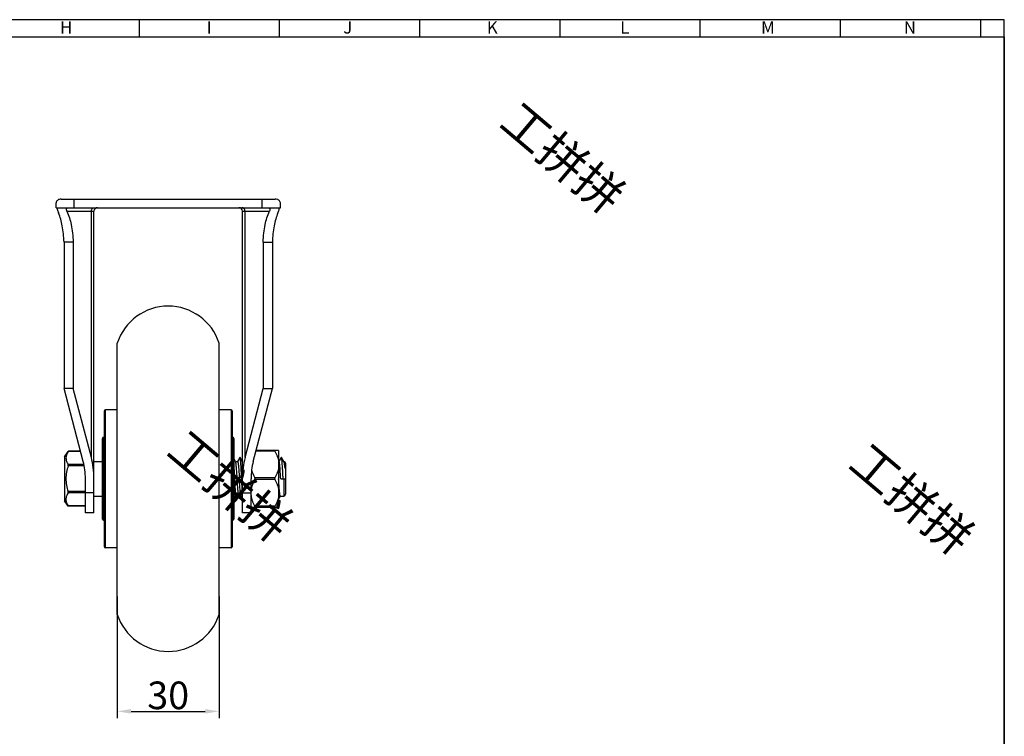
# Model space of a CAD drawing. Units: millimetres. Extents: x 1503 to 2105, y -309 to 111.
# Drawn here: x 1807 to 2092, y -102 to 106 of the extents above; entities that cross this region are included whole.
import ezdxf

# ---------------------------------------------------------------- set-up
doc = ezdxf.new("R2010")
doc.units = ezdxf.units.MM
doc.header["$LTSCALE"] = 30.734
doc.header["$PDMODE"] = 3
doc.header["$PDSIZE"] = 8
doc.layers.get('0').update_dxf_attribs({"linetype": 'CONTINUOUS'})
doc.layers.get('Defpoints').update_dxf_attribs({"linetype": 'CONTINUOUS'})
doc.layers.add('02___PRT_ALL_AXES', color=7, linetype='CONTINUOUS')
doc.layers.add('shuiyin', color=254, linetype='CONTINUOUS')
doc.layers.add('CAXA4', color=3, linetype='CONTINUOUS', lineweight=25)
doc.styles.add('Arial', font='arial.ttf', dxfattribs={"height": 2.5})
doc.styles.get("Standard").update_dxf_attribs({"font": 'txt', "width": 0.85})
doc.styles.add('标准', font='txt', dxfattribs={"width": 0.667, "bigfont": 'gbcbig.shx'})
doc.dimstyles.new('标准', dxfattribs={"dimtxt": 8, "dimasz": 4, "dimexe": 2, "dimexo": 0, "dimtad": 1, "dimdec": 1, "dimdsep": 46, "dimtxsty": '标准', "dimcen": 0, "dimdle": 6, "dimazin": 2, "dimtfac": 1, "dimtdec": 1, "dimtmove": 0, "dimatfit": 3, "dimfxl": 1, "dimtolj": 1, "dimtzin": 0, "dimarcsym": 0})

# ---------------------------------------------------------------- blocks, each defined once
blk = doc.blocks.new('*D23')
at = {"layer": 'CAXA4', "color": 0, "lineweight": -2}
for p, q in [((1834.85, -61.48), (1834.85, -96.7)), ((1864.33, -61.48), (1864.33, -96.7)), ((1838.85, -94.7), (1860.33, -94.7))]:
    blk.add_line(p, q, dxfattribs=at)
at = {"layer": 'CAXA4', "color": 0}
for points in [[(1838.85, -94.03), (1838.85, -95.36), (1834.85, -94.7)], [(1860.33, -94.03), (1860.33, -95.36), (1864.33, -94.7)]]:
    blk.add_solid(points, dxfattribs=at)
at = {"layer": 'Defpoints', "color": 0}
for p in [(1834.85, -61.48), (1864.33, -61.48), (1864.33, -94.7)]:
    blk.add_point(p, dxfattribs=at)
at = {"layer": 'CAXA4', "color": 0, "insert": (1849.59, -90.07), "char_height": 8, "attachment_point": 5, "style": '标准'}
blk.add_mtext('\\A1;30', dxfattribs=at)

msp = doc.modelspace()

# ---------------------------------------------------------------- linework, layer by layer
at = {"color": 7, "linetype": 'Continuous', "lineweight": 30}
for p, q in [((2091.84, 105.6), (1799.71, 105.6)), ((1841.16, 105.6), (1841.16, 100.65)), ((1881.78, 105.6), (1881.78, 100.65)), ((1922.41, 105.6), (1922.41, 100.65)), ((1963.03, 105.6), (1963.03, 100.65)), ((2003.66, 105.6), (2003.66, 100.65)), ((2044.28, 105.6), (2044.28, 100.65)), ((2084.91, 105.6), (2084.91, 100.65)), ((2091.84, -304.46), (2091.84, 105.6)), ((1512.81, 100.65), (2091.84, 100.65))]:
    msp.add_line(p, q, dxfattribs=at)
at = {"color": 7, "linetype": 'Continuous'}
for p, q in [((1817.09, 51.15), (1817.09, 52.57)), ((1818.62, 53.65), (1822.34, 53.65)), ((1876.84, 53.65), (1880.56, 53.65)), ((1882.09, 51.15), (1882.09, 52.57)), ((1817.09, 51.15), (1817.58, 51.15)), ((1817.58, 51.15), (1822.34, 51.15)), ((1820.23, 50.15), (1828.09, 50.15)), ((1827.32, -21.2), (1827.32, 50.15)), ((1828.09, -37.17), (1828.09, 50.15)), ((1871.09, -37.17), (1871.09, 50.15)), ((1871.09, 50.15), (1878.94, 50.15)), ((1871.85, -21.2), (1871.85, 50.15)), ((1876.84, 51.15), (1881.6, 51.15)), ((1881.6, 51.15), (1882.09, 51.15)), ((1819.4, 41.22), (1819.4, -1.21)), ((1822.07, 41.22), (1819.4, 41.22)), ((1822.07, 41.22), (1822.07, -1.21)), ((1877.11, 41.22), (1877.11, -1.21)), ((1877.11, 41.22), (1879.78, 41.22)), ((1879.78, 41.22), (1879.78, -1.21)), ((1824.95, -22.34), (1819.4, -1.21)), ((1822.07, -1.21), (1819.4, -1.21)), ((1827.32, -21.2), (1822.07, -1.21)), ((1871.85, -21.2), (1877.11, -1.21)), ((1874.23, -22.34), (1879.78, -1.21)), ((1877.11, -1.21), (1879.78, -1.21)), ((1831.09, -47.05), (1831.09, -7.65)), ((1831.39, -47.35), (1831.39, -7.35)), ((1867.79, -7.35), (1867.79, -47.35)), ((1868.09, -7.65), (1868.09, -47.05)), ((1830.59, -39.05), (1830.59, -15.65)), ((1830.89, -39.35), (1830.89, -15.35)), ((1868.29, -15.35), (1868.29, -39.35)), ((1868.59, -15.65), (1868.59, -39.05)), ((1820.61, -19.46), (1819.59, -20.96)), ((1820.61, -19.46), (1820.66, -19.4)), ((1824.2, -19.46), (1820.61, -19.46)), ((1824.18, -19.4), (1820.66, -19.4)), ((1880.5, -19.37), (1875.01, -19.37)), ((1881.59, -19.12), (1875.07, -19.12)), ((1869.12, -22.38), (1868.59, -21.48)), ((1870.36, -21.19), (1869.69, -22.34)), ((1871.09, -22.32), (1870.42, -21.19)), ((1882.36, -21.19), (1881.69, -22.34)), ((1883.12, -22.38), (1882.42, -21.19)), ((1825.13, -23.17), (1820.6, -23.17)), ((1825.23, -23.61), (1820.6, -23.61)), ((1883.59, -22.85), (1883.59, -31.85)), ((1825.59, -37.17), (1825.59, -27.35)), ((1873.59, -37.17), (1873.59, -27.35)), ((1880.5, -27.1), (1874.68, -27.1)), ((1880.5, -27.6), (1874.68, -27.6)), ((1882.2, -27.35), (1883.59, -27.35)), ((1883.09, -27.35), (1883.09, -32.35)), ((1825.59, -31.03), (1820.58, -31.03)), ((1820.61, -35.24), (1819.59, -33.74)), ((1825.59, -31.46), (1820.58, -31.46)), ((1828.09, -31.45), (1825.59, -31.45)), ((1868.67, -32.32), (1869.36, -33.5)), ((1869.42, -33.5), (1870.1, -32.36)), ((1870.67, -32.32), (1871.09, -33.03)), ((1871.09, -31.45), (1873.59, -31.45)), ((1881.59, -33.22), (1882.1, -32.36)), ((1825.59, -35.17), (1820.57, -35.17)), ((1820.61, -35.24), (1820.57, -35.17)), ((1825.59, -35.24), (1820.61, -35.24)), ((1873.59, -35.58), (1881.59, -35.58)), ((1880.5, -35.33), (1874.68, -35.33)), ((1828.09, -37.17), (1825.59, -37.17)), ((1873.59, -37.17), (1871.09, -37.17))]:
    msp.add_line(p, q, dxfattribs=at)
msp.add_lwpolyline([(1512.81, 100.65), (2091.84, 100.65), (2091.84, -304.46), (1512.81, -304.46)], close=True)
for centre, radius, start, end in [((1822.94, 52.1), 5.68, 189.6503, 190.1308), ((1829.09, 50.15), 1, 90, 180), ((1870.09, 50.15), 1, 0, 90), ((1876.24, 52.1), 5.68, 349.8692, 350.3497), ((1831.39, -7.65), 0.3, 90, 180), ((1867.79, -7.65), 0.3, 0, 90), ((1830.89, -15.65), 0.3, 90, 180), ((1868.29, -15.65), 0.3, 0, 90), ((1883.09, -22.85), 0.5, 0, 87.8076), ((1883.09, -31.85), 0.5, 270, 0), ((1830.89, -39.05), 0.3, 180, 270), ((1868.29, -39.05), 0.3, 270, 0), ((1831.39, -47.05), 0.3, 180, 270), ((1867.79, -47.05), 0.3, 270, 0)]:
    msp.add_arc(centre, radius, start, end, dxfattribs=at)
for centre, major_axis, start_param, end_param in [((1815.59, -27.35), (0, 14.28), -1.570796, -1.211784), ((1816.09, -27.22), (0, 17.13), -1.570796, -1.211784), ((1883.09, -27.22), (0, 17.13), 1.211784, 1.570796), ((1883.59, -27.35), (0, 14.28), 1.211784, 1.570796)]:
    msp.add_ellipse(centre, major_axis=major_axis, ratio=0.700468, start_param=start_param, end_param=end_param, dxfattribs=at)
for points, knots in [([(1818.62, 53.65), (1818.39, 53.65), (1818.07, 53.61), (1817.69, 53.44), (1817.32, 53.19), (1817.09, 52.84), (1817.09, 52.57)], [0, 0, 0, 0, 0.333122, 0.475397, 0.603985, 1, 1, 1, 1]), ([(1882.09, 52.57), (1882.09, 52.84), (1881.86, 53.19), (1881.49, 53.44), (1881.11, 53.61), (1880.78, 53.65), (1880.56, 53.65)], [0, 0, 0, 0, 0.396014, 0.524602, 0.666877, 1, 1, 1, 1]), ([(1817.35, 51.1), (1817.37, 50.99), (1817.47, 50.49), (1817.64, 50.01), (1817.79, 49.65)], [0, 0, 0, 0, 0.227119, 1, 1, 1, 1]), ([(1819.4, 41.22), (1819.33, 42.79), (1819.06, 45.65), (1818.3, 48.45), (1817.79, 49.65)], [0, 0, 0, 0, 0.545658, 1, 1, 1, 1]), ([(1820.23, 50.15), (1820.19, 50.25), (1820.12, 50.45), (1820.12, 50.71), (1820.2, 50.91), (1820.38, 51.11), (1820.61, 51.15), (1820.77, 51.15)], [0, 0, 0, 0, 0.229425, 0.44181, 0.550671, 0.673021, 1, 1, 1, 1]), ([(1820.23, 50.15), (1820.82, 48.92), (1821.45, 46.8), (1821.91, 43.78), (1822.03, 42.09), (1822.07, 41.22)], [0, 0, 0, 0, 0.447313, 0.715514, 1, 1, 1, 1]), ([(1827.32, 50.15), (1827.32, 50.28), (1827.37, 50.54), (1827.58, 50.87), (1827.89, 51.1), (1828.14, 51.15), (1828.26, 51.15)], [0, 0, 0, 0, 0.257587, 0.510749, 0.75762, 1, 1, 1, 1]), ([(1871.85, 50.15), (1871.85, 50.28), (1871.81, 50.54), (1871.6, 50.87), (1871.29, 51.1), (1871.04, 51.15), (1870.92, 51.15)], [0, 0, 0, 0, 0.257587, 0.510749, 0.75762, 1, 1, 1, 1]), ([(1877.11, 41.22), (1877.15, 42.09), (1877.27, 43.78), (1877.73, 46.8), (1878.36, 48.92), (1878.94, 50.15)], [0, 0, 0, 0, 0.284488, 0.55269, 1, 1, 1, 1]), ([(1878.41, 51.15), (1878.56, 51.15), (1878.79, 51.11), (1878.98, 50.91), (1879.06, 50.71), (1879.06, 50.45), (1878.99, 50.25), (1878.94, 50.15)], [0, 0, 0, 0, 0.326845, 0.449261, 0.558138, 0.770547, 1, 1, 1, 1]), ([(1881.39, 49.65), (1880.88, 48.45), (1880.12, 45.65), (1879.85, 42.79), (1879.78, 41.22)], [0, 0, 0, 0, 0.454344, 1, 1, 1, 1]), ([(1881.39, 49.65), (1881.44, 49.78), (1881.63, 50.25), (1881.76, 50.74), (1881.83, 51.1)], [0, 0, 0, 0, 0.273792, 1, 1, 1, 1]), ([(1820.61, -19.46), (1820.52, -19.61), (1820.34, -19.91), (1820.14, -20.37), (1820.01, -20.84), (1819.96, -21.32), (1820, -21.8), (1820.13, -22.27), (1820.34, -22.73), (1820.51, -23.03), (1820.6, -23.17)], [0, 0, 0, 0, 0.132033, 0.258821, 0.380961, 0.500263, 0.619515, 0.741524, 0.868141, 1, 1, 1, 1]), ([(1880.5, -19.12), (1880.49, -19.12), (1880.47, -19.12), (1880.44, -19.14), (1880.43, -19.18), (1880.44, -19.23), (1880.46, -19.29), (1880.48, -19.34), (1880.5, -19.37)], [0, 0, 0, 0, 0.089269, 0.168106, 0.347325, 0.474325, 0.628146, 1, 1, 1, 1]), ([(1880.5, -19.37), (1880.63, -19.62), (1880.89, -20.12), (1881.21, -20.89), (1881.46, -21.69), (1881.56, -22.23), (1881.59, -22.51)], [0, 0, 0, 0, 0.252875, 0.503785, 0.752715, 1, 1, 1, 1]), ([(1869.36, -33.5), (1869.35, -33.49), (1869.33, -33.43), (1869.31, -33.34), (1869.29, -33.21), (1869.26, -33.05), (1869.24, -32.85), (1869.21, -32.53), (1869.16, -32.05), (1869.12, -31.4), (1869.07, -30.66), (1869.02, -29.84), (1868.96, -28.65), (1868.88, -27.13), (1868.79, -25.34), (1868.7, -23.75), (1868.63, -22.76), (1868.59, -22.33)], [0, 0, 0, 0, 0.0057, 0.014382, 0.026085, 0.040769, 0.058363, 0.078781, 0.127604, 0.186144, 0.253067, 0.326839, 0.405766, 0.571758, 0.735868, 0.883094, 1, 1, 1, 1]), ([(1869.59, -27.35), (1869.57, -27.05), (1869.53, -26.45), (1869.47, -25.58), (1869.42, -24.77), (1869.36, -24.04), (1869.31, -23.51), (1869.27, -23.14), (1869.24, -22.91), (1869.21, -22.72), (1869.18, -22.57), (1869.16, -22.46), (1869.14, -22.4), (1869.12, -22.38)], [0, 0, 0, 0, 0.182298, 0.358542, 0.522865, 0.669826, 0.794563, 0.847287, 0.893001, 0.931339, 0.962033, 0.984906, 1, 1, 1, 1]), ([(1869.7, -22.35), (1869.72, -22.35), (1869.74, -22.37), (1869.75, -22.41), (1869.78, -22.47), (1869.8, -22.58), (1869.83, -22.74), (1869.86, -22.95), (1869.91, -23.31), (1869.96, -23.86), (1870.02, -24.61), (1870.08, -25.46), (1870.14, -26.39), (1870.18, -27.02), (1870.2, -27.35)], [0, 0, 0, 0, 0.007825, 0.014544, 0.023427, 0.047864, 0.081222, 0.123271, 0.173661, 0.297533, 0.448211, 0.619972, 0.80629, 1, 1, 1, 1]), ([(1870.42, -21.19), (1870.41, -21.18), (1870.39, -21.16), (1870.37, -21.18), (1870.36, -21.19)], [0, 0, 0, 0, 0.496411, 1, 1, 1, 1]), ([(1870.9, -27.45), (1870.88, -27.07), (1870.84, -26.31), (1870.78, -25.21), (1870.72, -24.18), (1870.66, -23.26), (1870.61, -22.58), (1870.57, -22.12), (1870.54, -21.83), (1870.51, -21.6), (1870.48, -21.42), (1870.45, -21.29), (1870.43, -21.22), (1870.42, -21.19)], [0, 0, 0, 0, 0.183872, 0.361888, 0.52782, 0.675871, 0.800879, 0.853353, 0.898518, 0.936, 0.965496, 0.986828, 1, 1, 1, 1]), ([(1882.2, -27.35), (1882.18, -27.02), (1882.14, -26.39), (1882.08, -25.46), (1882.02, -24.61), (1881.96, -23.86), (1881.91, -23.31), (1881.86, -22.95), (1881.83, -22.74), (1881.8, -22.58), (1881.78, -22.47), (1881.75, -22.41), (1881.74, -22.37), (1881.72, -22.35), (1881.7, -22.35)], [0, 0, 0, 0, 0.193754, 0.380123, 0.551923, 0.702615, 0.82647, 0.876846, 0.918874, 0.952212, 0.976622, 0.98549, 0.992196, 1, 1, 1, 1]), ([(1882.42, -21.19), (1882.41, -21.18), (1882.39, -21.16), (1882.37, -21.18), (1882.36, -21.19)], [0, 0, 0, 0, 0.496408, 1, 1, 1, 1]), ([(1882.89, -27.35), (1882.87, -26.97), (1882.83, -26.22), (1882.77, -25.13), (1882.72, -24.12), (1882.66, -23.22), (1882.61, -22.55), (1882.57, -22.1), (1882.54, -21.82), (1882.51, -21.59), (1882.48, -21.41), (1882.45, -21.29), (1882.43, -21.22), (1882.42, -21.19)], [0, 0, 0, 0, 0.184624, 0.362948, 0.528838, 0.676651, 0.801339, 0.85366, 0.898688, 0.936066, 0.965493, 0.986802, 1, 1, 1, 1]), ([(1883.59, -23.74), (1883.59, -23.77), (1883.59, -23.83), (1883.59, -23.91), (1883.58, -24), (1883.58, -24.09), (1883.58, -24.17), (1883.57, -24.23), (1883.57, -24.27), (1883.56, -24.3), (1883.56, -24.32), (1883.55, -24.34), (1883.55, -24.36), (1883.54, -24.37), (1883.54, -24.38), (1883.53, -24.38), (1883.52, -24.38), (1883.51, -24.37), (1883.5, -24.35), (1883.49, -24.33), (1883.49, -24.3), (1883.48, -24.27), (1883.47, -24.23), (1883.45, -24.17), (1883.44, -24.1), (1883.43, -24.03), (1883.42, -23.97), (1883.4, -23.89), (1883.39, -23.78), (1883.37, -23.67), (1883.35, -23.52), (1883.32, -23.35), (1883.29, -23.16), (1883.26, -22.94), (1883.22, -22.72), (1883.18, -22.54), (1883.15, -22.43), (1883.13, -22.39), (1883.12, -22.38)], [0, 0, 0, 0, 0.030546, 0.062455, 0.095577, 0.129693, 0.164444, 0.181857, 0.199084, 0.207534, 0.215786, 0.223718, 0.231105, 0.234461, 0.237496, 0.240198, 0.243712, 0.249906, 0.257398, 0.264823, 0.272111, 0.286261, 0.299977, 0.326482, 0.352072, 0.376944, 0.401199, 0.424896, 0.470756, 0.514698, 0.556799, 0.6356, 0.707225, 0.771599, 0.878119, 0.954296, 0.980905, 1, 1, 1, 1]), ([(1820.6, -23.61), (1820.41, -24.21), (1820.08, -25.43), (1819.9, -27.32), (1820.07, -29.21), (1820.39, -30.43), (1820.58, -31.03)], [0, 0, 0, 0, 0.250057, 0.500003, 0.749947, 1, 1, 1, 1]), ([(1820.6, -23.61), (1820.63, -23.53), (1820.65, -23.41), (1820.64, -23.26), (1820.62, -23.2), (1820.6, -23.17)], [0, 0, 0, 0, 0.572091, 0.809618, 1, 1, 1, 1]), ([(1873.75, -24.85), (1873.8, -25.05), (1874.04, -25.83), (1874.38, -26.57), (1874.68, -27.1)], [0, 0, 0, 0, 0.248089, 1, 1, 1, 1]), ([(1881.59, -23.96), (1881.56, -24.24), (1881.46, -24.78), (1881.21, -25.58), (1880.89, -26.35), (1880.63, -26.85), (1880.5, -27.1)], [0, 0, 0, 0, 0.247285, 0.496215, 0.747125, 1, 1, 1, 1]), ([(1870.09, -32.35), (1870.08, -32.35), (1870.06, -32.33), (1870.04, -32.29), (1870.02, -32.23), (1869.99, -32.12), (1869.96, -31.95), (1869.93, -31.75), (1869.89, -31.38), (1869.83, -30.84), (1869.77, -30.09), (1869.71, -29.24), (1869.65, -28.31), (1869.61, -27.67), (1869.59, -27.35)], [0, 0, 0, 0, 0.007821, 0.014532, 0.023403, 0.047836, 0.081177, 0.123222, 0.1736, 0.297468, 0.448156, 0.61994, 0.806263, 1, 1, 1, 1]), ([(1870.67, -32.32), (1870.66, -32.3), (1870.64, -32.24), (1870.61, -32.13), (1870.58, -31.97), (1870.55, -31.78), (1870.52, -31.56), (1870.48, -31.19), (1870.43, -30.65), (1870.38, -29.93), (1870.32, -29.12), (1870.26, -28.25), (1870.22, -27.65), (1870.2, -27.35)], [0, 0, 0, 0, 0.015223, 0.038222, 0.069011, 0.107434, 0.1532, 0.205964, 0.330711, 0.477609, 0.641806, 0.817892, 1, 1, 1, 1]), ([(1871.09, -30.95), (1871.07, -30.68), (1871, -29.52), (1870.94, -28.35), (1870.9, -27.45)], [0, 0, 0, 0, 0.228347, 1, 1, 1, 1]), ([(1874.68, -27.6), (1874.54, -27.85), (1874.29, -28.35), (1873.96, -29.12), (1873.72, -29.92), (1873.62, -30.46), (1873.59, -30.74)], [0, 0, 0, 0, 0.252875, 0.503785, 0.752715, 1, 1, 1, 1]), ([(1874.68, -27.6), (1874.72, -27.52), (1874.76, -27.35), (1874.72, -27.17), (1874.68, -27.1)], [0, 0, 0, 0, 0.500077, 1, 1, 1, 1]), ([(1880.5, -27.1), (1880.46, -27.17), (1880.41, -27.35), (1880.46, -27.52), (1880.5, -27.6)], [0, 0, 0, 0, 0.499923, 1, 1, 1, 1]), ([(1880.5, -27.6), (1880.63, -27.85), (1880.89, -28.35), (1881.21, -29.12), (1881.46, -29.92), (1881.56, -30.46), (1881.59, -30.74)], [0, 0, 0, 0, 0.252875, 0.503785, 0.752715, 1, 1, 1, 1]), ([(1882.09, -32.35), (1882.08, -32.35), (1882.06, -32.33), (1882.04, -32.29), (1882.02, -32.23), (1881.99, -32.12), (1881.96, -31.95), (1881.93, -31.75), (1881.89, -31.38), (1881.83, -30.84), (1881.77, -30.09), (1881.71, -29.24), (1881.65, -28.31), (1881.61, -27.67), (1881.59, -27.35)], [0, 0, 0, 0, 0.007818, 0.014528, 0.023405, 0.047834, 0.081178, 0.123219, 0.1736, 0.297468, 0.448156, 0.619937, 0.806267, 1, 1, 1, 1]), ([(1820.58, -31.46), (1820.6, -31.44), (1820.62, -31.38), (1820.63, -31.23), (1820.61, -31.11), (1820.58, -31.03)], [0, 0, 0, 0, 0.19062, 0.428143, 1, 1, 1, 1]), ([(1820.58, -31.46), (1820.49, -31.61), (1820.31, -31.91), (1820.1, -32.37), (1819.97, -32.84), (1819.92, -33.32), (1819.97, -33.8), (1820.1, -34.27), (1820.3, -34.73), (1820.48, -35.03), (1820.57, -35.17)], [0, 0, 0, 0, 0.132099, 0.258912, 0.381027, 0.500266, 0.619454, 0.741436, 0.868077, 1, 1, 1, 1]), ([(1868.59, -32.02), (1868.6, -32.08), (1868.62, -32.17), (1868.65, -32.27), (1868.66, -32.31), (1868.67, -32.32)], [0, 0, 0, 0, 0.622524, 0.841539, 1, 1, 1, 1]), ([(1869.42, -33.5), (1869.41, -33.52), (1869.39, -33.54), (1869.37, -33.51), (1869.36, -33.5)], [0, 0, 0, 0, 0.496446, 1, 1, 1, 1]), ([(1873.59, -32.19), (1873.62, -32.46), (1873.72, -33.01), (1873.96, -33.81), (1874.29, -34.58), (1874.54, -35.08), (1874.68, -35.33)], [0, 0, 0, 0, 0.247285, 0.496216, 0.747125, 1, 1, 1, 1]), ([(1881.59, -32.19), (1881.56, -32.46), (1881.46, -33.01), (1881.21, -33.81), (1880.89, -34.58), (1880.63, -35.08), (1880.5, -35.33)], [0, 0, 0, 0, 0.247285, 0.496216, 0.747125, 1, 1, 1, 1]), ([(1874.68, -35.58), (1874.69, -35.58), (1874.7, -35.57), (1874.73, -35.56), (1874.74, -35.51), (1874.74, -35.47), (1874.72, -35.41), (1874.7, -35.36), (1874.68, -35.33)], [0, 0, 0, 0, 0.089283, 0.168147, 0.347458, 0.474432, 0.628242, 1, 1, 1, 1]), ([(1880.5, -35.33), (1880.48, -35.36), (1880.46, -35.41), (1880.44, -35.47), (1880.43, -35.51), (1880.44, -35.56), (1880.47, -35.57), (1880.49, -35.58), (1880.5, -35.58)], [0, 0, 0, 0, 0.371758, 0.525568, 0.652542, 0.831853, 0.910717, 1, 1, 1, 1])]:
    msp.add_open_spline(points, degree=3, knots=knots, dxfattribs=at)
at = {"layer": '02___PRT_ALL_AXES', "color": 7, "linetype": 'Continuous'}
for p, q in [((1822.34, 51.15), (1822.34, 53.65)), ((1822.34, 53.65), (1876.84, 53.65)), ((1876.84, 51.15), (1876.84, 53.65)), ((1822.34, 51.15), (1876.84, 51.15)), ((1834.85, -66.66), (1834.85, 11.96)), ((1864.33, -66.66), (1864.33, 11.96)), ((1834.85, -7.35), (1831.39, -7.35)), ((1867.79, -7.35), (1864.33, -7.35)), ((1831.09, -15.35), (1830.89, -15.35)), ((1868.29, -15.35), (1868.09, -15.35)), ((1819.59, -20.96), (1820.61, -19.46)), ((1881.59, -19.12), (1881.59, -35.58)), ((1819.59, -20.96), (1819.59, -33.74)), ((1828.09, -22.35), (1830.59, -22.35)), ((1869.11, -22.35), (1869.7, -22.35)), ((1881.59, -22.35), (1881.7, -22.35)), ((1819.59, -33.74), (1820.57, -35.18)), ((1828.09, -32.35), (1830.59, -32.35)), ((1868.59, -32.35), (1868.69, -32.35)), ((1870.09, -32.35), (1870.69, -32.35)), ((1882.09, -32.35), (1883.09, -32.35)), ((1831.09, -39.35), (1830.89, -39.35)), ((1868.29, -39.35), (1868.09, -39.35)), ((1834.85, -47.35), (1831.39, -47.35)), ((1867.79, -47.35), (1864.33, -47.35))]:
    msp.add_line(p, q, dxfattribs=at)
for centre, start, end in [((1849.59, 7.14), 18.0882, 161.9118), ((1849.59, -61.84), 198.0882, 341.9118)]:
    msp.add_arc(centre, 15.51, start, end, dxfattribs=at)

# ---------------------------------------------------------------- texts
at = {"color": 7, "linetype": 'Continuous', "lineweight": 30, "char_height": 3.54, "width": 51.9368, "attachment_point": 1, "style": 'Arial'}
for s, insert in [('H', (1818.28, 105.13)), ('I', (1860.75, 105.13)), ('J', (1900.32, 105.13)), ('K', (1941.92, 105.13)), ('L', (1980.57, 105.13)), ('M', (2021.38, 105.13)), ('N', (2062.74, 105.13))]:
    msp.add_mtext(s, dxfattribs=dict(at, insert=insert))
at = {"layer": 'shuiyin', "char_height": 10, "width": 183.559, "attachment_point": 1, "rotation": 319.7916}
for insert in [(1951.55, 82.6), (1855.12, -12.46), (2052.68, -16.22)]:
    msp.add_mtext('{\\fKaiTi|b0|i0|c134|p49;\\C9;工拼拼}', dxfattribs=dict(at, insert=insert))

# ---------------------------------------------------------------- dimensions: what is measured, and where the dimension line sits
at = {"layer": 'CAXA4'}
dim = msp.add_linear_dim(base=(1864.33, -94.7), p1=(1834.85, -61.48), p2=(1864.33, -61.48), text='30', dimstyle='标准', dxfattribs=at)
dim.commit()
dim.dimension.update_dxf_attribs({"geometry": '*D23', "text_midpoint": (1849.59, -90.07)})

doc.saveas('drawing.dxf')
